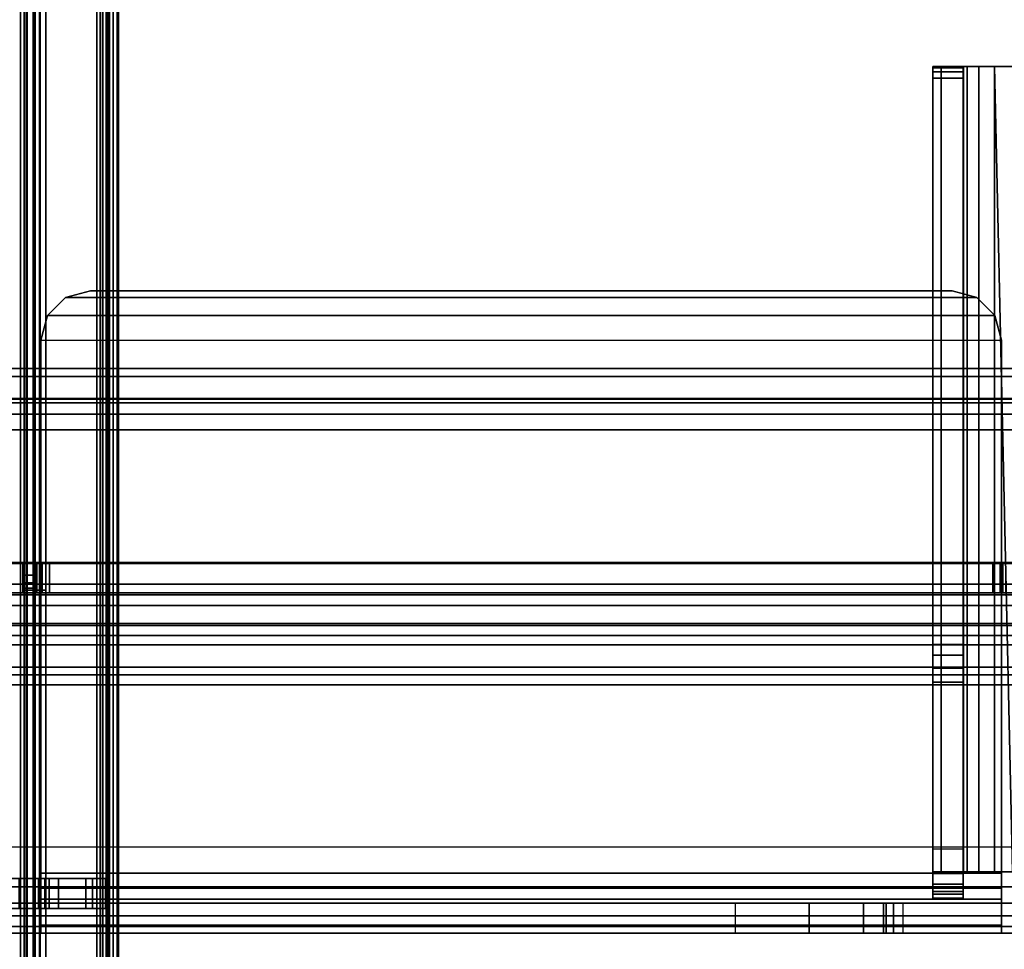
# Model space of a CAD drawing. Units: inches. Extents: x -2 to 255, y -6 to 244.
# Drawn here: x 6 to 10, y 101 to 105 of the extents above; entities that cross this region are included whole.
import ezdxf

# ---------------------------------------------------------------- set-up
doc = ezdxf.new("R2010")
doc.units = ezdxf.units.IN
doc.header["$MEASUREMENT"] = 0
for name, color, linetype in [('FRAME-BRACKET', 7, 'Continuous'), ('FRAME-CONNECTOR', 7, 'Continuous'), ('FRAME-FINISH', 7, 'Continuous'), ('FRAME-OTHER', 7, 'Continuous'), ('FRAME-TILEBRACKET', 7, 'Continuous'), ('TILE-STEEL', 3, 'Continuous'), ('WKSURF-EDGE', 6, 'Continuous'), ('WKSURF-TOP', 6, 'Continuous')]:
    doc.layers.add(name, color=color, linetype=linetype)
doc.styles.get("Standard").update_dxf_attribs({"font": 'arial.ttf'})

# ---------------------------------------------------------------- blocks, each defined once
blk = doc.blocks.new('MHQ100_4206_0T')
at = {"layer": 'FRAME-BRACKET'}
for points in [[(1.935, -0.256, 7.095), (1.935, -7.744, 7.095), (2.0925, -7.7862, 7.095), (2.0925, -0.2138, 7.095)], [(2.0925, -7.7862, 6.975), (2.0925, -0.2138, 6.975), (1.935, -0.256, 6.975), (1.935, -7.744, 6.975)], [(3.755, -7.7862, 7.095), (2.0925, -7.7862, 7.095), (2.0925, -0.2138, 7.095), (3.755, -0.2138, 7.095)], [(2.0925, -7.7862, 6.975), (2.0925, -0.2138, 6.975), (3.755, -0.2138, 6.975), (3.755, -7.7862, 6.975)], [(3.8175, -7.7862, 7.1117), (3.8175, -0.2138, 7.1117), (3.755, -0.2138, 7.095), (3.755, -7.7862, 7.095)], [(3.8775, -0.2138, 7.0078), (3.8775, -7.7862, 7.0078), (3.755, -7.7862, 6.975), (3.755, -0.2138, 6.975)], [(3.8633, -7.7862, 7.1575), (3.8633, -0.2138, 7.1575), (3.8175, -0.2138, 7.1117), (3.8175, -7.7862, 7.1117)], [(3.88, -7.7862, 7.22), (3.88, -0.2138, 7.22), (3.8633, -0.2138, 7.1575), (3.8633, -7.7862, 7.1575)], [(3.9672, -0.2138, 7.0975), (3.9672, -7.7862, 7.0975), (3.8775, -7.7862, 7.0078), (3.8775, -0.2138, 7.0078)], [(3.88, -7.744, 7.6049), (3.88, -0.256, 7.6049), (3.88, -0.2138, 7.4474), (3.88, -7.7862, 7.4474)], [(3.88, -7.7862, 7.4474), (3.88, -7.7862, 7.22), (3.88, -0.2138, 7.22), (3.88, -0.2138, 7.4474)], [(4, -0.2138, 7.22), (4, -7.7862, 7.22), (3.9672, -7.7862, 7.0975), (3.9672, -0.2138, 7.0975)], [(4, -0.256, 7.6049), (4, -7.744, 7.6049), (4, -7.7862, 7.4474), (4, -0.2138, 7.4474)], [(4, -0.2138, 7.22), (4, -0.2138, 7.4474), (4, -7.7862, 7.4474), (4, -7.7862, 7.22)], [(1.8198, -0.3713, 7.095), (1.8198, -7.6287, 7.095), (1.935, -7.744, 7.095), (1.935, -0.256, 7.095)], [(1.935, -7.744, 6.975), (1.935, -0.256, 6.975), (1.8198, -0.3713, 6.975), (1.8198, -7.6287, 6.975)], [(3.88, -7.6287, 7.7202), (3.88, -0.3713, 7.7202), (3.88, -0.256, 7.6049), (3.88, -7.744, 7.6049)], [(4, -0.3713, 7.7202), (4, -7.6287, 7.7202), (4, -7.744, 7.6049), (4, -0.256, 7.6049)], [(1.7776, -0.5287, 7.095), (1.7776, -7.4713, 7.095), (1.8198, -7.6287, 7.095), (1.8198, -0.3713, 7.095)], [(1.8198, -7.6287, 6.975), (1.8198, -0.3713, 6.975), (1.7776, -0.5287, 6.975), (1.7776, -7.4713, 6.975)], [(3.88, -7.4713, 7.7624), (3.88, -0.5287, 7.7624), (3.88, -0.3713, 7.7202), (3.88, -7.6287, 7.7202)], [(4, -0.5287, 7.7624), (4, -7.4713, 7.7624), (4, -7.6287, 7.7202), (4, -0.3713, 7.7202)], [(1.7776, -0.5287, 6.975), (1.7776, -0.5287, 7.095), (1.7776, -7.4713, 7.095), (1.7776, -7.4713, 6.975)], [(1.75, -0.7156, 22.6394), (1.87, -0.7156, 22.6394), (1.87, -4.8522, 22.6394), (1.75, -4.8522, 22.6394)], [(1.87, -2.0876, 26.5056), (1.75, -2.0876, 26.5056), (1.75, -0.7156, 26.5056), (1.87, -0.7156, 26.5056)], [(3.88, -6.6376, 7.8046), (3.88, -1.3624, 7.8046), (3.88, -1.2049, 7.7624), (3.88, -6.7951, 7.7624)], [(4, -6.6376, 7.8046), (4, -1.3624, 7.8046), (4, -1.2049, 7.7624), (4, -6.7951, 7.7624)], [(3.88, -6.5223, 7.9199), (3.88, -1.4777, 7.9199), (3.88, -1.3624, 7.8046), (3.88, -6.6376, 7.8046)], [(4, -6.5223, 7.9199), (4, -1.4777, 7.9199), (4, -1.3624, 7.8046), (4, -6.6376, 7.8046)], [(3.88, -6.4801, 8.0774), (3.88, -1.5199, 8.0774), (3.88, -1.4777, 7.9199), (3.88, -6.5223, 7.9199)], [(4, -6.4801, 8.0774), (4, -1.5199, 8.0774), (4, -1.4777, 7.9199), (4, -6.5223, 7.9199)], [(3.88, -6.4801, 8.2348), (3.88, -1.5199, 8.2348), (3.88, -1.5621, 8.3923), (3.88, -6.4379, 8.3923)], [(3.88, -6.4801, 8.2348), (3.88, -6.4801, 8.0774), (3.88, -1.5199, 8.0774), (3.88, -1.5199, 8.2348)], [(4, -1.5199, 8.2348), (4, -6.4801, 8.2348), (4, -6.4379, 8.3923), (4, -1.5621, 8.3923)], [(4, -1.5199, 8.0774), (4, -1.5199, 8.2348), (4, -6.4801, 8.2348), (4, -6.4801, 8.0774)], [(3.88, -6.4379, 8.3923), (3.88, -1.5621, 8.3923), (3.88, -1.6774, 8.5076), (3.88, -6.3226, 8.5076)], [(4, -1.5621, 8.3923), (4, -6.4379, 8.3923), (4, -6.3226, 8.5076), (4, -1.6774, 8.5076)], [(3.88, -6.3226, 8.5076), (3.88, -1.6774, 8.5076), (3.88, -1.8348, 8.5498), (3.88, -6.1652, 8.5498)], [(4, -1.6774, 8.5076), (4, -6.3226, 8.5076), (4, -6.1652, 8.5498), (4, -1.8348, 8.5498)], [(3.88, -6.1652, 8.5498), (4, -6.1652, 8.5498), (4, -1.8348, 8.5498), (3.88, -1.8348, 8.5498)], [(1.75, -5.9132, 27.7223), (1.75, -2.0876, 27.7223), (1.7822, -2.0876, 27.8423), (1.7822, -5.9132, 27.8423)], [(1.75, -2.0876, 27.7223), (1.87, -2.0876, 27.7223), (1.8861, -2.0876, 27.7823), (1.7822, -2.0876, 27.8423)], [(1.75, -5.9132, 27.7223), (1.75, -5.9132, 26.5056), (1.75, -2.0876, 26.5056), (1.75, -2.0876, 27.7223)], [(1.87, -2.0876, 27.7223), (1.75, -2.0876, 27.7223), (1.75, -2.0876, 26.5056), (1.87, -2.0876, 26.5056)], [(1.7822, -5.9132, 27.8423), (1.7822, -2.0876, 27.8423), (1.87, -2.0876, 27.9301), (1.87, -5.9132, 27.9301)], [(1.7822, -2.0876, 27.8423), (1.8861, -2.0876, 27.7823), (1.93, -2.0876, 27.8262), (1.87, -2.0876, 27.9301)], [(1.87, -5.9132, 27.9301), (1.87, -2.0876, 27.9301), (1.99, -2.0876, 27.9623), (1.99, -5.9132, 27.9623)], [(1.87, -2.0876, 27.7223), (1.87, -5.9132, 27.7223), (1.8861, -5.9132, 27.7823), (1.8861, -2.0876, 27.7823)], [(1.87, -2.0876, 27.9301), (1.93, -2.0876, 27.8262), (1.99, -2.0876, 27.8423), (1.99, -2.0876, 27.9623)], [(1.87, -2.0876, 26.5056), (1.87, -2.0876, 27.7223), (1.87, -5.9132, 27.7223), (1.87, -5.9132, 26.5056)], [(1.8861, -2.0876, 27.7823), (1.8861, -5.9132, 27.7823), (1.93, -5.9132, 27.8262), (1.93, -2.0876, 27.8262)], [(1.93, -2.0876, 27.8262), (1.93, -5.9132, 27.8262), (1.99, -5.9132, 27.8423), (1.99, -2.0876, 27.8423)], [(4.1122, -5.9132, 27.9623), (1.99, -5.9132, 27.9623), (1.99, -2.0876, 27.9623), (4.1122, -2.0876, 27.9623)], [(4.1122, -2.0876, 27.8423), (4.1122, -5.9132, 27.8423), (1.99, -5.9132, 27.8423), (1.99, -2.0876, 27.8423)], [(1.99, -2.0876, 27.8423), (1.99, -2.0876, 27.9623), (4.1122, -2.0876, 27.9623), (4.1122, -2.0876, 27.8423)], [(4.2106, -2.114, 27.8423), (4.2106, -2.114, 27.9623), (4.1122, -2.0876, 27.9623), (4.1122, -2.0876, 27.8423)], [(4.2106, -5.8868, 27.9623), (4.2106, -2.114, 27.9623), (4.1122, -2.0876, 27.9623), (4.1122, -5.9132, 27.9623)], [(4.2106, -5.8868, 27.8423), (4.2106, -2.114, 27.8423), (4.1122, -2.0876, 27.8423), (4.1122, -5.9132, 27.8423)], [(4.2827, -2.186, 27.8423), (4.2827, -2.186, 27.9623), (4.2106, -2.114, 27.9623), (4.2106, -2.114, 27.8423)], [(4.2827, -5.8148, 27.9623), (4.2827, -2.186, 27.9623), (4.2106, -2.114, 27.9623), (4.2106, -5.8868, 27.9623)], [(4.2827, -5.8148, 27.8423), (4.2827, -2.186, 27.8423), (4.2106, -2.114, 27.8423), (4.2106, -5.8868, 27.8423)], [(4.3091, -2.2844, 27.8423), (4.3091, -2.2844, 27.9623), (4.2827, -2.186, 27.9623), (4.2827, -2.186, 27.8423)], [(4.3091, -5.7163, 27.9623), (4.3091, -2.2844, 27.9623), (4.2827, -2.186, 27.9623), (4.2827, -5.8148, 27.9623)], [(4.3091, -5.7163, 27.8423), (4.3091, -2.2844, 27.8423), (4.2827, -2.186, 27.8423), (4.2827, -5.8148, 27.8423)], [(4.3091, -2.2844, 27.8423), (4.3091, -2.2844, 27.9623), (4.3091, -5.7163, 27.9623), (4.3091, -5.7163, 27.8423)], [(1.75, -5.1475, 22.5603), (1.87, -5.1475, 22.5603), (1.87, -4.8522, 22.6394), (1.75, -4.8522, 22.6394)], [(1.75, -4.8522, 22.6394), (1.75, -5.9132, 26.5056), (1.75, -7.8817, 26.5056), (1.75, -8.3453, 25.6279)], [(1.75, -5.3637, 22.3442), (1.87, -5.3637, 22.3442), (1.87, -5.1475, 22.5603), (1.75, -5.1475, 22.5603)], [(1.75, -5.4428, 22.0489), (1.87, -5.4428, 22.0489), (1.87, -5.3637, 22.3442), (1.75, -5.3637, 22.3442)], [(1.87, -5.4428, 19.8923), (1.75, -5.4428, 19.8923), (1.75, -5.4533, 19.853), (1.87, -5.4533, 19.853)], [(1.87, -5.4428, 19.8923), (1.75, -5.4428, 19.8923), (1.75, -5.4428, 22.0489), (1.87, -5.4428, 22.0489)], [(1.75, -5.4428, 19.8923), (1.75, -5.4533, 19.853), (1.75, -5.4822, 19.8241), (1.75, -5.5215, 19.8136)], [(1.75, -5.4428, 19.8923), (1.75, -5.5215, 19.8136), (1.75, -7.925, 19.8136), (1.75, -5.4428, 19.8923)], [(1.87, -5.5215, 19.8136), (1.87, -5.4822, 19.8241), (1.87, -5.4533, 19.853), (1.87, -5.4428, 19.8923)], [(1.87, -5.5215, 19.8136), (1.87, -5.4428, 19.8923), (1.87, -7.925, 19.8136), (1.87, -5.5215, 19.8136)], [(1.87, -5.4533, 19.853), (1.75, -5.4533, 19.853), (1.75, -5.4822, 19.8241), (1.87, -5.4822, 19.8241)], [(1.87, -5.4822, 19.8241), (1.75, -5.4822, 19.8241), (1.75, -5.5215, 19.8136), (1.87, -5.5215, 19.8136)], [(1.87, -5.9565, 19.8136), (1.75, -5.9565, 19.8136), (1.75, -5.5215, 19.8136), (1.87, -5.5215, 19.8136)], [(1.9051, -5.6396, 19.9155), (1.9051, -5.7596, 19.9155), (1.8897, -5.7596, 19.9623), (1.8897, -5.6396, 19.9623)], [(1.8897, -5.6396, 19.9623), (1.8897, -5.6396, 22.915), (2.8995, -5.6396, 23.0431), (5.1554, -5.6396, 20.4113)], [(1.9161, -5.6396, 23.0135), (1.9161, -5.7596, 23.0135), (1.8897, -5.7596, 22.915), (1.8897, -5.6396, 22.915)], [(5.1554, -5.6396, 20.4113), (5.1812, -5.6396, 20.3727), (1.9051, -5.6396, 19.9155), (1.8897, -5.6396, 19.9623)], [(1.8897, -5.6396, 22.915), (1.9161, -5.6396, 23.0135), (2.857, -5.6396, 23.0803), (2.8995, -5.6396, 23.0431)], [(1.9453, -5.6396, 19.887), (1.9453, -5.7596, 19.887), (1.9051, -5.7596, 19.9155), (1.9051, -5.6396, 19.9155)], [(1.9453, -5.6396, 19.887), (1.9051, -5.6396, 19.9155), (5.1812, -5.6396, 20.3727), (5.1973, -5.6396, 20.3292)], [(1.9881, -5.6396, 23.0855), (1.9881, -5.7596, 23.0855), (1.9161, -5.7596, 23.0135), (1.9161, -5.6396, 23.0135)], [(2.8058, -5.6396, 23.1038), (2.857, -5.6396, 23.0803), (1.9161, -5.6396, 23.0135), (1.9881, -5.6396, 23.0855)], [(1.995, -5.6396, 19.8835), (1.995, -5.7596, 19.8835), (1.9453, -5.7596, 19.887), (1.9453, -5.6396, 19.887)], [(5.1973, -5.6396, 20.3292), (5.2028, -5.6396, 20.2832), (1.995, -5.6396, 19.8835), (1.9453, -5.6396, 19.887)], [(2.0865, -5.6396, 23.1119), (2.0865, -5.7596, 23.1119), (1.9881, -5.7596, 23.0855), (1.9881, -5.6396, 23.0855)], [(2.75, -5.6396, 23.1119), (2.8058, -5.6396, 23.1038), (1.9881, -5.6396, 23.0855), (2.0865, -5.6396, 23.1119)], [(1.995, -5.6725, 19.6911), (5.2028, -5.6725, 19.6911), (5.2028, -5.6396, 19.8136), (1.995, -5.6396, 19.8136)], [(1.995, -5.6725, 19.6911), (1.995, -5.7764, 19.7511), (1.995, -5.7596, 19.8136), (1.995, -5.6396, 19.8136)], [(1.995, -5.6396, 19.8136), (1.995, -5.6396, 19.8835), (1.995, -5.7596, 19.8835), (1.995, -5.7596, 19.8136)], [(1.995, -5.6396, 19.8136), (1.995, -5.6396, 19.8835), (5.2028, -5.6396, 20.2832), (5.2028, -5.6396, 19.8136)], [(2.0865, -5.6396, 23.1119), (2.0865, -5.7596, 23.1119), (2.75, -5.7596, 23.1119), (2.75, -5.6396, 23.1119)], [(2.75, -5.6396, 23.1119), (2.75, -5.7596, 23.1119), (2.8058, -5.7596, 23.1038), (2.8058, -5.6396, 23.1038)], [(2.8058, -5.6396, 23.1038), (2.8058, -5.7596, 23.1038), (2.857, -5.7596, 23.0803), (2.857, -5.6396, 23.0803)], [(2.857, -5.6396, 23.0803), (2.857, -5.7596, 23.0803), (2.8995, -5.7596, 23.0431), (2.8995, -5.6396, 23.0431)], [(5.1554, -5.7596, 20.4113), (5.1554, -5.6396, 20.4113), (2.8995, -5.6396, 23.0431), (2.8995, -5.7596, 23.0431)], [(5.1812, -5.7596, 20.3727), (5.1812, -5.6396, 20.3727), (5.1554, -5.6396, 20.4113), (5.1554, -5.7596, 20.4113)], [(5.1973, -5.7596, 20.3292), (5.1973, -5.6396, 20.3292), (5.1812, -5.6396, 20.3727), (5.1812, -5.7596, 20.3727)], [(5.2028, -5.7596, 20.2832), (5.2028, -5.6396, 20.2832), (5.1973, -5.6396, 20.3292), (5.1973, -5.7596, 20.3292)], [(5.2028, -5.6725, 19.6911), (5.2028, -5.7764, 19.7511), (5.2028, -5.7596, 19.8136), (5.2028, -5.6396, 19.8136)], [(5.2028, -5.7596, 19.8136), (5.2028, -5.6396, 19.8136), (5.2028, -5.6396, 20.2832), (5.2028, -5.7596, 20.2832)], [(1.995, -5.7621, 19.6014), (5.2028, -5.7621, 19.6014), (5.2028, -5.6725, 19.6911), (1.995, -5.6725, 19.6911)], [(1.995, -5.7621, 19.6014), (1.995, -5.8221, 19.7053), (1.995, -5.7764, 19.7511), (1.995, -5.6725, 19.6911)], [(5.2028, -5.7621, 19.6014), (5.2028, -5.8221, 19.7053), (5.2028, -5.7764, 19.7511), (5.2028, -5.6725, 19.6911)], [(4.3091, -5.7163, 27.8423), (4.3091, -5.7163, 27.9623), (4.2827, -5.8148, 27.9623), (4.2827, -5.8148, 27.8423)], [(1.8897, -5.7596, 22.915), (2.8995, -5.7596, 23.0431), (2.857, -5.7596, 23.0803), (1.9161, -5.7596, 23.0135)], [(2.8995, -5.7596, 23.0431), (1.8897, -5.7596, 22.915), (1.8897, -5.7596, 19.9623), (5.1554, -5.7596, 20.4113)], [(5.1812, -5.7596, 20.3727), (5.1554, -5.7596, 20.4113), (1.8897, -5.7596, 19.9623), (1.9051, -5.7596, 19.9155)], [(1.9051, -5.7596, 19.9155), (1.9453, -5.7596, 19.887), (5.1973, -5.7596, 20.3292), (5.1812, -5.7596, 20.3727)], [(1.9161, -5.7596, 23.0135), (2.857, -5.7596, 23.0803), (2.8058, -5.7596, 23.1038), (1.9881, -5.7596, 23.0855)], [(5.2028, -5.7596, 20.2832), (5.1973, -5.7596, 20.3292), (1.9453, -5.7596, 19.887), (1.995, -5.7596, 19.8835)], [(1.9881, -5.7596, 23.0855), (2.8058, -5.7596, 23.1038), (2.75, -5.7596, 23.1119), (2.0865, -5.7596, 23.1119)], [(5.2028, -5.7764, 19.7511), (1.995, -5.7764, 19.7511), (1.995, -5.7596, 19.8136), (5.2028, -5.7596, 19.8136)], [(5.2028, -5.7596, 19.8136), (5.2028, -5.7596, 20.2832), (1.995, -5.7596, 19.8835), (1.995, -5.7596, 19.8136)], [(1.995, -5.8846, 19.5686), (5.2028, -5.8846, 19.5686), (5.2028, -5.7621, 19.6014), (1.995, -5.7621, 19.6014)], [(1.995, -5.8846, 19.5686), (1.995, -5.8846, 19.6886), (1.995, -5.8221, 19.7053), (1.995, -5.7621, 19.6014)], [(5.2028, -5.8846, 19.5686), (5.2028, -5.8846, 19.6886), (5.2028, -5.8221, 19.7053), (5.2028, -5.7621, 19.6014)], [(5.2028, -5.8221, 19.7053), (1.995, -5.8221, 19.7053), (1.995, -5.7764, 19.7511), (5.2028, -5.7764, 19.7511)], [(5.2028, -5.8846, 19.6886), (1.995, -5.8846, 19.6886), (1.995, -5.8221, 19.7053), (5.2028, -5.8221, 19.7053)], [(4.2827, -5.8148, 27.8423), (4.2827, -5.8148, 27.9623), (4.2106, -5.8868, 27.9623), (4.2106, -5.8868, 27.8423)], [(1.75, -5.9132, 27.7223), (1.87, -5.9132, 27.7223), (1.8861, -5.9132, 27.7823), (1.7822, -5.9132, 27.8423)], [(1.87, -5.9132, 27.7223), (1.75, -5.9132, 27.7223), (1.75, -5.9132, 26.5056), (1.87, -5.9132, 26.5056)], [(1.87, -7.8817, 26.5056), (1.75, -7.8817, 26.5056), (1.75, -5.9132, 26.5056), (1.87, -5.9132, 26.5056)], [(1.7822, -5.9132, 27.8423), (1.8861, -5.9132, 27.7823), (1.93, -5.9132, 27.8262), (1.87, -5.9132, 27.9301)], [(1.87, -5.9132, 27.9301), (1.93, -5.9132, 27.8262), (1.99, -5.9132, 27.8423), (1.99, -5.9132, 27.9623)], [(1.99, -5.9132, 27.9623), (1.99, -5.9132, 27.8423), (4.1122, -5.9132, 27.8423), (4.1122, -5.9132, 27.9623)], [(1.995, -5.8846, 19.5686), (5.2028, -5.8846, 19.5686), (5.2028, -7.7281, 19.5686), (1.995, -7.925, 19.5686)], [(1.995, -5.9565, 19.5686), (1.995, -5.9565, 19.6886), (1.995, -5.8846, 19.6886), (1.995, -5.8846, 19.5686)], [(1.995, -5.9565, 19.6886), (1.995, -7.925, 19.6886), (5.2028, -7.7281, 19.6886), (5.2028, -5.8846, 19.6886)], [(1.995, -5.8846, 19.6886), (1.995, -5.9565, 19.6886), (5.2028, -5.8846, 19.6886), (1.995, -5.8846, 19.6886)], [(4.2106, -5.8868, 27.8423), (4.2106, -5.8868, 27.9623), (4.1122, -5.9132, 27.9623), (4.1122, -5.9132, 27.8423)], [(5.2028, -7.7281, 19.6886), (5.2028, -7.7281, 19.5686), (5.2028, -5.8846, 19.5686), (5.2028, -5.8846, 19.6886)]]:
    blk.add_3dface(points, dxfattribs=at)
for points, invisible_edges in [([(1.75, -4.8522, 22.6394), (1.75, -0.7156, 22.6394), (1.75, -0.7156, 26.5056), (1.75, -2.0876, 26.5056)], 10), ([(1.87, -4.8522, 22.6394), (1.87, -0.7156, 22.6394), (1.87, -0.7156, 26.5056), (1.87, -2.0876, 26.5056)], 10), ([(1.75, -4.8522, 22.6394), (1.75, -2.0876, 26.5056), (1.75, -5.9132, 26.5056), (1.75, -4.8522, 22.6394)], 1), ([(1.87, -4.8522, 22.6394), (1.87, -2.0876, 26.5056), (1.87, -5.9132, 26.5056), (1.87, -4.8522, 22.6394)], 7), ([(1.75, -5.1475, 22.5603), (1.75, -4.8522, 22.6394), (1.75, -8.3453, 25.6279), (1.75, -8.3376, 25.5733)], 8), ([(1.87, -8.3453, 25.6279), (1.87, -8.3376, 25.5733), (1.87, -5.1475, 22.5603), (1.87, -4.8522, 22.6394)], 10), ([(1.75, -5.3637, 22.3442), (1.75, -5.1475, 22.5603), (1.75, -8.3376, 25.5733), (1.75, -7.9327, 24.1701)], 10), ([(1.87, -5.3637, 22.3442), (1.87, -5.1475, 22.5603), (1.87, -8.3376, 25.5733), (1.87, -7.9327, 24.1701)], 10), ([(1.75, -5.4428, 22.0489), (1.75, -5.3637, 22.3442), (1.75, -7.9327, 24.1701), (1.75, -7.925, 24.1156)], 10), ([(1.87, -7.9327, 24.1701), (1.87, -7.925, 24.1156), (1.87, -5.4428, 22.0489), (1.87, -5.3637, 22.3442)], 10), ([(1.75, -7.925, 19.8136), (1.75, -5.4428, 19.8923), (1.75, -5.4428, 22.0489), (1.75, -7.925, 24.1156)], 4), ([(1.87, -7.925, 19.8136), (1.87, -5.4428, 19.8923), (1.87, -5.4428, 22.0489), (1.87, -7.925, 24.1156)], 4)]:
    blk.add_3dface(points, dxfattribs=dict(at, invisible_edges=invisible_edges))
at = {"layer": 'FRAME-TILEBRACKET'}
for points in [[(1.9677, -2.2928, 38.9754), (1.8481, -2.2928, 38.9754), (1.8481, -1.3239, 38.6377), (1.9677, -1.3239, 38.6377)], [(1.8481, -1.9996, 39.5416), (1.8481, -1.3239, 38.6377), (1.8481, -2.2928, 38.9754), (1.8481, -1.9996, 39.5416)], [(1.9677, -1.9996, 39.5416), (1.9677, -2.2928, 38.9754), (1.9677, -1.3239, 38.6377), (1.9677, -1.9996, 39.5416)], [(1.9677, -1.9996, 39.5416), (1.8481, -1.9996, 39.5416), (1.8481, -2.0783, 39.6203), (1.9677, -2.0783, 39.6203)], [(1.8481, -2.0783, 39.6203), (1.8481, -1.9996, 39.5416), (1.8481, -2.2928, 38.9754), (1.8481, -2.3453, 39.0497)], [(1.9677, -2.3453, 39.0497), (1.9677, -2.2928, 38.9754), (1.9677, -1.9996, 39.5416), (1.9677, -2.0783, 39.6203)], [(1.8481, -2.0783, 40.49), (1.8481, -2.1571, 40.5688), (1.9677, -2.1571, 40.5688), (1.9677, -2.0783, 40.49)], [(1.9677, -2.0783, 40.49), (1.9677, -2.0804, 40.4118), (1.8481, -2.0804, 40.4118), (1.8481, -2.0783, 40.49)], [(1.9677, -2.1032, 40.2248), (1.9677, -2.0783, 40.1565), (1.8481, -2.0783, 40.1565), (1.8481, -2.1032, 40.2248)], [(1.8481, -2.0783, 40.1565), (1.9677, -2.0783, 40.1565), (1.9677, -2.0783, 39.6203), (1.8481, -2.0783, 39.6203)], [(1.8481, -2.2665, 40.5688), (1.8481, -2.1571, 40.5688), (1.8481, -2.0783, 40.49), (1.8481, -2.3453, 40.49)], [(1.8481, -2.3453, 40.49), (1.8481, -2.0783, 40.49), (1.8481, -2.0804, 40.4118), (1.8481, -2.1198, 40.3284)], [(1.8481, -2.3453, 40.49), (1.8481, -2.1198, 40.3284), (1.8481, -2.1032, 40.2248), (1.8481, -2.0783, 40.1565)], [(1.8481, -2.0783, 39.6203), (1.8481, -2.3453, 39.0497), (1.8481, -2.3453, 40.49), (1.8481, -2.0783, 40.1565)], [(1.9677, -2.0804, 40.4118), (1.9677, -2.1198, 40.3284), (1.8481, -2.1198, 40.3284), (1.8481, -2.0804, 40.4118)], [(1.9677, -2.1198, 40.3284), (1.9677, -2.1032, 40.2248), (1.8481, -2.1032, 40.2248), (1.8481, -2.1198, 40.3284)], [(1.9677, -2.3453, 40.49), (1.9677, -2.0783, 40.49), (1.9677, -2.1571, 40.5688), (1.9677, -2.2665, 40.5688)], [(1.9677, -2.1198, 40.3284), (1.9677, -2.0804, 40.4118), (1.9677, -2.0783, 40.49), (1.9677, -2.3453, 40.49)], [(1.9677, -2.0783, 40.1565), (1.9677, -2.1032, 40.2248), (1.9677, -2.1198, 40.3284), (1.9677, -2.3453, 40.49)], [(1.9677, -2.0783, 40.1565), (1.9677, -2.3453, 40.49), (1.9677, -2.3453, 39.0497), (1.9677, -2.0783, 39.6203)], [(1.8481, -2.1571, 40.5688), (1.8481, -2.2665, 40.5688), (1.9677, -2.2665, 40.5688), (1.9677, -2.1571, 40.5688)], [(1.8481, -2.3453, 40.49), (1.9677, -2.3453, 40.49), (1.9677, -2.2665, 40.5688), (1.8481, -2.2665, 40.5688)], [(1.9677, -2.3453, 39.0497), (1.8481, -2.3453, 39.0497), (1.8481, -2.2928, 38.9754), (1.9677, -2.2928, 38.9754)], [(1.9677, -2.3453, 40.49), (1.8481, -2.3453, 40.49), (1.8481, -2.3453, 39.0497), (1.9677, -2.3453, 39.0497)]]:
    blk.add_3dface(points, dxfattribs=at)
at = {"layer": 'FRAME-FINISH'}
blk.add_attdef('FINISH', (3, -14.5), '', height=2, dxfattribs=at)
at = {"layer": 'FRAME-OTHER'}
blk.add_attdef('OTHER', (3, -17), '', height=2, dxfattribs=at)
blk = doc.blocks.new('MHQ125_EN_0T')
at = {"layer": 'FRAME-CONNECTOR'}
for points in [[(2.7401, -0.163, 0.3881), (2.7401, -7.837, 0.3881), (0.5099, -7.837, 0.3881), (0.5099, -0.163, 0.3881)], [(0.5099, -7.837, 0.5078), (2.7401, -7.837, 0.5078), (2.7401, -0.163, 0.5078), (0.5099, -0.163, 0.5078)], [(2.7401, -7.837, 0.3881), (2.7401, -0.163, 0.3881), (2.7401, -0.163, 0.5078), (2.7401, -7.837, 0.5078)], [(2.7795, -7.6823, 0.5078), (2.7795, -0.3177, 0.5078), (2.7401, -0.2784, 0.5078), (2.7401, -7.7217, 0.5078)], [(2.7795, -7.6823, 0.3881), (2.7795, -0.3177, 0.3881), (2.8104, -0.3177, 0.3881), (2.8104, -7.6823, 0.3881)], [(2.7795, -7.6823, 0.5078), (2.8104, -7.6823, 0.5078), (2.8104, -0.3177, 0.5078), (2.7795, -0.3177, 0.5078)], [(2.8104, -0.3177, 0.3881), (2.9834, -0.3177, 0.4598), (2.9834, -7.6823, 0.4598), (2.8104, -7.6823, 0.3881)], [(2.8988, -7.6823, 0.5444), (2.8988, -0.3177, 0.5444), (2.8104, -0.3177, 0.5078), (2.8104, -7.6823, 0.5078)], [(2.8988, -7.6823, 0.5444), (2.9354, -7.6823, 0.6328), (2.9354, -0.3177, 0.6328), (2.8988, -0.3177, 0.5444)], [(2.9354, -7.6823, 0.8881), (2.9354, -7.6091, 1.0649), (2.9354, -0.391, 1.0649), (2.9354, -0.3177, 0.8881)], [(2.9354, -7.6823, 0.8881), (2.9354, -0.3177, 0.8881), (2.9354, -0.3177, 0.6328), (2.9354, -7.6823, 0.6328)], [(2.9834, -7.6823, 0.4598), (2.9834, -0.3177, 0.4598), (3.0551, -0.3177, 0.6328), (3.0551, -7.6823, 0.6328)], [(3.0551, -0.3177, 0.8881), (3.0551, -0.391, 1.0649), (3.0551, -7.6091, 1.0649), (3.0551, -7.6823, 0.8881)], [(3.0551, -7.6823, 0.6328), (3.0551, -0.3177, 0.6328), (3.0551, -0.3177, 0.8881), (3.0551, -7.6823, 0.8881)], [(2.9764, -0.3686, 5.6), (0.2736, -0.3686, 5.6), (0.2736, -7.6314, 5.6), (2.9764, -7.6314, 5.6)], [(2.9354, -7.4323, 1.1381), (2.9354, -0.5677, 1.1381), (2.9354, -0.391, 1.0649), (2.9354, -7.6091, 1.0649)], [(3.0551, -7.6091, 1.0649), (3.0551, -0.391, 1.0649), (3.0551, -0.5677, 1.1381), (3.0551, -7.4323, 1.1381)], [(3.1064, -0.4383, 5.2889), (3.1064, -0.3686, 0.1366), (3.1064, -1.5921, 0.1366), (3.1064, -2.0141, 4.7207)], [(3.2264, -2.0141, 4.7207), (3.2264, -1.5921, 0.1366), (3.2264, -0.3686, 0.1366), (3.2264, -0.4383, 5.2889)], [(2.9764, -0.4277, 5.48), (2.9764, -7.5723, 5.48), (0.2736, -7.5723, 5.48), (0.2686, -0.4277, 5.48)], [(3.14, -0.4277, 5.5444), (2.9764, -0.4277, 5.6), (2.9764, -7.5723, 5.6), (3.14, -7.5723, 5.5444)], [(2.9764, -0.4277, 5.48), (3.0983, -0.4277, 5.4033), (3.0983, -7.5723, 5.4033), (2.9764, -7.5723, 5.48)], [(3.1064, -0.4359, 5.36), (3.1064, -7.5641, 5.36), (3.0983, -7.5723, 5.4033), (3.0983, -0.4277, 5.4033)], [(3.14, -0.4277, 5.5444), (3.14, -7.5723, 5.5444), (3.2224, -7.5723, 5.4033), (3.2224, -0.4277, 5.4033)], [(3.2264, -0.4635, 5.3185), (3.2224, -0.4277, 5.4033), (3.2224, -7.5723, 5.4033), (3.2264, -7.5365, 5.3185)], [(3.1064, -0.4359, 5.36), (3.1064, -0.4635, 5.3185), (3.1064, -7.5365, 5.3185), (3.1064, -7.5641, 5.36)], [(3.1064, -0.4383, 5.2889), (3.2264, -0.4383, 5.2889), (3.2264, -2.0141, 4.7207), (3.1064, -2.0141, 4.7207)], [(3.1064, -0.5057, 5.2921), (3.1064, -7.4943, 5.2921), (3.1064, -7.5365, 5.3185), (3.1064, -0.4635, 5.3185)], [(3.2264, -0.4635, 5.3185), (3.2264, -7.5365, 5.3185), (3.2264, -7.4943, 5.2921), (3.2264, -0.5057, 5.2921)], [(3.1064, -0.5057, 5.2921), (3.1064, -2.0815, 4.7239), (3.1064, -5.9185, 4.7239), (3.1064, -7.4943, 5.2921)], [(3.2264, -2.0815, 4.7239), (3.1064, -2.0815, 4.7239), (3.1064, -0.5057, 5.2921), (3.2264, -0.5057, 5.2921)], [(3.2264, -2.0815, 4.7239), (3.2264, -0.5057, 5.2921), (3.2264, -7.4943, 5.2921), (3.2264, -5.9185, 4.7239)], [(3.0551, -0.5677, 1.1381), (2.9354, -0.5677, 1.1381), (2.9354, -7.4323, 1.1381), (3.0551, -7.4323, 1.1381)], [(3.1064, -2.0707, 4.6775), (3.1064, -2.0141, 4.7207), (3.1064, -1.5921, 0.1366), (3.1064, -1.9457, 0.2831)], [(3.2264, -2.0141, 4.7207), (3.2264, -2.0707, 4.6775), (3.2264, -1.9457, 0.2831), (3.2264, -1.5921, 0.1366)], [(3.2264, -1.9457, 0.2831), (3.2264, -2.0921, 0.6366), (3.1064, -2.0921, 0.6366), (3.1064, -1.9457, 0.2831)], [(3.1064, -2.0707, 4.6775), (3.1064, -1.9457, 0.2831), (3.1064, -2.0921, 0.6366), (3.1064, -2.0921, 4.6096)], [(3.2264, -2.0921, 4.6096), (3.2264, -2.0921, 0.6366), (3.2264, -1.9457, 0.2831), (3.2264, -2.0707, 4.6775)], [(3.2264, -2.0141, 4.7207), (3.1064, -2.0141, 4.7207), (3.1064, -2.0707, 4.6775), (3.2264, -2.0707, 4.6775)], [(3.2264, -2.0921, 4.6096), (3.2264, -2.0707, 4.6775), (3.1064, -2.0707, 4.6775), (3.1064, -2.0921, 4.6096)], [(3.1064, -2.1216, 4.7169), (3.1064, -5.8785, 4.7169), (3.1064, -5.9185, 4.7239), (3.1064, -2.0815, 4.7239)], [(3.2264, -2.0815, 4.7239), (3.2264, -2.1216, 4.7169), (3.1064, -2.1216, 4.7169), (3.1064, -2.0815, 4.7239)], [(3.2264, -2.0921, 4.6096), (3.1064, -2.0921, 4.6096), (3.1064, -2.0921, 0.6366), (3.2264, -2.0921, 0.6366)], [(3.2264, -2.0815, 4.7239), (3.2264, -5.9185, 4.7239), (3.2264, -5.8785, 4.7169), (3.2264, -2.1216, 4.7169)], [(3.1064, -2.1216, 4.7169), (3.2264, -2.1216, 4.7169), (3.2264, -5.8785, 4.7169), (3.1064, -5.8785, 4.7169)], [(3.2264, -5.9185, 4.7239), (3.1064, -5.9185, 4.7239), (3.1064, -5.8785, 4.7169), (3.2264, -5.8785, 4.7169)], [(3.1064, -5.9079, 4.6096), (3.1064, -5.9294, 4.6775), (3.2264, -5.9294, 4.6775), (3.2264, -5.9079, 4.6096)], [(3.2264, -5.9079, 0.6366), (3.1064, -5.9079, 0.6366), (3.1064, -5.9079, 4.6096), (3.2264, -5.9079, 4.6096)], [(3.1064, -6.0543, 0.2831), (3.1064, -5.9079, 0.6366), (3.2264, -5.9079, 0.6366), (3.2264, -6.0543, 0.2831)], [(3.1064, -5.9079, 4.6096), (3.1064, -5.9079, 0.6366), (3.1064, -6.0543, 0.2831), (3.1064, -5.9294, 4.6775)], [(3.1064, -7.4943, 5.2921), (3.1064, -5.9185, 4.7239), (3.2264, -5.9185, 4.7239), (3.2264, -7.4943, 5.2921)], [(3.2264, -5.9294, 4.6775), (3.2264, -6.0543, 0.2831), (3.2264, -5.9079, 0.6366), (3.2264, -5.9079, 4.6096)]]:
    blk.add_3dface(points, dxfattribs=at)
at = {"layer": 'FRAME-FINISH'}
blk.add_attdef('FINISH', (3.625, -6.5), '', height=2, dxfattribs=at)
at = {"layer": 'FRAME-OTHER'}
blk.add_attdef('OTHER', (3.625, -9), '', height=2, dxfattribs=at)
blk = doc.blocks.new('MHQ300_4206WSM_0T')
at = {"layer": 'TILE-STEEL'}
for points in [[(35.8839, -2.0211, 40.5188), (35.8839, -2.0211, 40.3498), (0.1632, -2.0211, 40.3498), (0.1632, -2.0211, 40.5188)], [(0.1632, -2.0211, 40.3498), (35.8839, -2.0211, 40.3498), (35.8759, -2.0211, 40.3198), (0.1712, -2.0211, 40.3198)], [(0.1632, -2.0326, 40.5618), (35.8839, -2.0326, 40.5618), (35.8839, -2.0211, 40.5188), (0.1632, -2.0211, 40.5188)], [(0.1632, -2.064, 40.5932), (35.8839, -2.064, 40.5932), (35.8839, -2.0326, 40.5618), (0.1632, -2.0326, 40.5618)], [(0.1712, -2.0211, 40.3198), (35.8759, -2.0211, 40.3198), (35.8539, -2.0211, 40.2978), (0.1932, -2.0211, 40.2978)], [(0.1932, -2.0211, 40.2978), (35.8539, -2.0211, 40.2978), (35.8239, -2.0211, 40.2898), (0.2232, -2.0211, 40.2898)], [(35.8239, -2.057, 40.2898), (35.8239, -2.0211, 40.2898), (0.2232, -2.0211, 40.2898), (0.223, -2.057, 40.2898)], [(3.116, -2.0211, 29.5605), (3.116, -2.057, 29.5605), (3.116, -2.057, 29.2339), (3.116, -2.0211, 29.2339)], [(3.116, -2.0211, 29.2339), (3.116, -2.0211, 29.5605), (32.9312, -2.0211, 29.5605), (32.9312, -2.0211, 29.2339)], [(3.116, -2.0211, 29.5605), (32.9312, -2.0211, 29.5605), (32.9231, -2.0211, 29.5905), (3.124, -2.0211, 29.5905)], [(3.116, -2.0326, 29.191), (32.9312, -2.0326, 29.191), (32.9312, -2.0211, 29.2339), (3.116, -2.0211, 29.2339)], [(3.116, -2.057, 29.5605), (3.116, -2.0211, 29.5605), (3.124, -2.0211, 29.5905), (3.124, -2.057, 29.5905)], [(3.116, -2.0326, 29.191), (3.116, -2.0637, 29.2089), (3.116, -2.057, 29.2339), (3.116, -2.0211, 29.2339)], [(3.116, -2.064, 29.1595), (32.9312, -2.064, 29.1595), (32.9312, -2.0326, 29.191), (3.116, -2.0326, 29.191)], [(3.116, -2.064, 29.1595), (3.116, -2.082, 29.1906), (3.116, -2.0637, 29.2089), (3.116, -2.0326, 29.191)], [(3.124, -2.0211, 29.5905), (32.9231, -2.0211, 29.5905), (32.9012, -2.0211, 29.6124), (3.146, -2.0211, 29.6124)], [(3.124, -2.057, 29.5905), (3.124, -2.0211, 29.5905), (3.146, -2.0211, 29.6124), (3.146, -2.057, 29.6124)], [(3.146, -2.0211, 29.6124), (32.9012, -2.0211, 29.6124), (32.8712, -2.0211, 29.6205), (3.176, -2.0211, 29.6205)], [(3.146, -2.057, 29.6124), (3.146, -2.0211, 29.6124), (3.176, -2.0211, 29.6205), (3.176, -2.057, 29.6205)], [(3.1758, -2.057, 29.6205), (3.176, -2.0211, 29.6205), (32.8712, -2.0211, 29.6205), (32.8712, -2.057, 29.6205)], [(35.8839, -2.057, 40.5188), (0.1632, -2.057, 40.5188), (0.1632, -2.057, 40.3498), (35.8839, -2.057, 40.3498)], [(35.8839, -2.057, 40.3498), (0.1632, -2.057, 40.3498), (0.1712, -2.057, 40.3198), (35.8759, -2.057, 40.3198)], [(35.8839, -2.0637, 40.5438), (0.1632, -2.0637, 40.5438), (0.1632, -2.057, 40.5188), (35.8839, -2.057, 40.5188)], [(35.8839, -2.082, 40.5621), (0.1632, -2.082, 40.5621), (0.1632, -2.0637, 40.5438), (35.8839, -2.0637, 40.5438)], [(0.1632, -2.107, 40.6047), (35.8839, -2.107, 40.6047), (35.8839, -2.064, 40.5932), (0.1632, -2.064, 40.5932)], [(35.8759, -2.057, 40.3198), (0.1712, -2.057, 40.3198), (0.1932, -2.057, 40.2978), (35.8539, -2.057, 40.2978)], [(35.8539, -2.057, 40.2978), (0.1932, -2.057, 40.2978), (0.2232, -2.057, 40.2898), (35.8239, -2.057, 40.2898)], [(32.9312, -2.057, 29.5605), (3.116, -2.057, 29.5605), (3.116, -2.057, 29.2339), (32.9312, -2.057, 29.2339)], [(32.9312, -2.057, 29.5605), (3.116, -2.057, 29.5605), (3.124, -2.057, 29.5905), (32.9231, -2.057, 29.5905)], [(32.9312, -2.0637, 29.2089), (3.116, -2.0637, 29.2089), (3.116, -2.057, 29.2339), (32.9312, -2.057, 29.2339)], [(32.9312, -2.082, 29.1906), (3.116, -2.082, 29.1906), (3.116, -2.0637, 29.2089), (32.9312, -2.0637, 29.2089)], [(3.116, -2.107, 29.148), (32.9312, -2.107, 29.148), (32.9312, -2.064, 29.1595), (3.116, -2.064, 29.1595)], [(3.116, -2.107, 29.148), (3.116, -2.107, 29.1839), (3.116, -2.082, 29.1906), (3.116, -2.064, 29.1595)], [(32.9231, -2.057, 29.5905), (3.124, -2.057, 29.5905), (3.146, -2.057, 29.6124), (32.9012, -2.057, 29.6124)], [(32.9012, -2.057, 29.6124), (3.146, -2.057, 29.6124), (3.176, -2.057, 29.6205), (32.8712, -2.057, 29.6205)], [(35.8839, -2.107, 40.5688), (0.1632, -2.107, 40.5688), (0.1632, -2.082, 40.5621), (35.8839, -2.082, 40.5621)], [(35.8839, -2.3102, 40.5688), (35.8839, -2.107, 40.5688), (0.1632, -2.107, 40.5688), (0.1632, -2.3102, 40.5688)], [(35.8839, -2.3102, 40.6047), (35.8839, -2.107, 40.6047), (0.1632, -2.107, 40.6047), (0.1632, -2.3102, 40.6047)], [(0.1632, -2.3102, 29.1839), (0.1632, -2.107, 29.1839), (35.8839, -2.107, 29.1839), (35.8839, -2.3102, 29.1839)], [(0.1632, -2.3102, 29.148), (0.1632, -2.107, 29.148), (35.8839, -2.107, 29.148), (35.8839, -2.3102, 29.148)], [(3.116, -2.107, 29.1839), (3.116, -2.107, 29.148), (0.1632, -2.107, 29.148), (0.1632, -2.107, 29.1839)], [(32.9312, -2.107, 29.1839), (3.116, -2.107, 29.1839), (3.116, -2.082, 29.1906), (32.9312, -2.082, 29.1906)], [(0.1632, -2.3334, 40.6015), (0.1632, -2.3102, 40.6047), (35.8839, -2.3102, 40.6047), (35.8839, -2.3334, 40.6015)], [(0.1632, -2.3237, 40.567), (0.1632, -2.3102, 40.5688), (35.8839, -2.3102, 40.5688), (35.8839, -2.3237, 40.567)], [(35.8839, -2.3334, 29.1512), (35.8839, -2.3102, 29.148), (0.1632, -2.3102, 29.148), (0.1632, -2.3334, 29.1512)], [(35.8839, -2.3237, 29.1858), (35.8839, -2.3102, 29.1839), (0.1632, -2.3102, 29.1839), (0.1632, -2.3237, 29.1858)], [(35.8839, -2.3237, 40.567), (0.1632, -2.3237, 40.567), (0.1632, -2.3341, 40.5627), (35.8839, -2.3341, 40.5627)], [(35.8839, -2.3341, 29.1901), (0.1632, -2.3341, 29.1901), (0.1632, -2.3237, 29.1858), (35.8839, -2.3237, 29.1858)], [(35.8839, -2.3514, 40.5942), (35.8839, -2.3334, 40.6015), (0.1632, -2.3334, 40.6015), (0.1632, -2.3514, 40.5942)], [(0.1632, -2.3514, 29.1586), (0.1632, -2.3334, 29.1512), (35.8839, -2.3334, 29.1512), (35.8839, -2.3514, 29.1586)], [(0.1632, -2.3341, 29.1901), (35.8839, -2.3341, 29.1901), (35.8839, -2.348, 29.2012), (0.1632, -2.348, 29.2012)], [(0.1632, -2.3341, 40.5627), (35.8839, -2.3341, 40.5627), (35.8839, -2.348, 40.5516), (0.1632, -2.348, 40.5516)], [(0.1632, -2.348, 29.2012), (35.8839, -2.348, 29.2012), (35.8839, -2.357, 29.2165), (0.1632, -2.357, 29.2165)], [(0.1632, -2.348, 40.5516), (35.8839, -2.348, 40.5516), (35.8839, -2.357, 40.5363), (0.1632, -2.357, 40.5363)], [(35.8839, -2.3514, 29.1586), (0.1632, -2.3514, 29.1586), (0.1632, -2.3751, 29.1777), (35.8839, -2.3751, 29.1777)], [(35.8839, -2.3514, 40.5942), (0.1632, -2.3514, 40.5942), (0.1632, -2.3751, 40.5751), (35.8839, -2.3751, 40.5751)], [(0.1632, -2.357, 29.2165), (35.8839, -2.357, 29.2165), (35.8839, -2.3602, 29.2339), (0.1632, -2.3602, 29.2339)], [(0.1632, -2.357, 40.5363), (35.8839, -2.357, 40.5363), (35.8839, -2.3602, 40.5188), (0.1632, -2.3602, 40.5188)], [(0.1632, -2.3602, 40.5188), (0.1632, -2.3602, 29.2339), (35.8839, -2.3602, 29.2339), (35.8839, -2.3602, 40.5188)], [(35.8839, -2.3751, 29.1777), (0.1632, -2.3751, 29.1777), (0.1632, -2.3907, 29.2039), (35.8839, -2.3907, 29.2039)], [(35.8839, -2.3751, 40.5751), (0.1632, -2.3751, 40.5751), (0.1632, -2.3907, 40.5488), (35.8839, -2.3907, 40.5488)], [(35.8839, -2.3907, 29.2039), (0.1632, -2.3907, 29.2039), (0.1632, -2.3961, 29.2339), (35.8839, -2.3961, 29.2339)], [(35.8839, -2.3907, 40.5488), (0.1632, -2.3907, 40.5488), (0.1632, -2.3961, 40.5188), (35.8839, -2.3961, 40.5188)], [(35.8839, -2.3961, 40.5188), (0.1632, -2.3961, 40.5188), (0.1632, -2.3961, 29.2339), (35.8839, -2.3961, 29.2339)]]:
    blk.add_3dface(points, dxfattribs=at)
blk = doc.blocks.new('MHQ405_T1206KLF_0T')
at = {"layer": 'WKSURF-TOP'}
for points in [[(-0.9213, -9.7443, 42), (-0.9213, 2.8483, 42), (71.9937, 2.8483, 42), (71.9937, -9.7443, 42)], [(0.0724, 0.7203, 41.0551), (0.0724, -8.3663, 41.0551), (71.9937, -8.3663, 41.0551), (71.9937, 0.7203, 41.0551)]]:
    blk.add_3dface(points, dxfattribs=at)
blk = doc.blocks.new('MHQ400_42S0630NNBCH_0T')
at = {"layer": 'WKSURF-EDGE'}
for points in [[(71.8963, -2.0291, 29.0369), (0.1037, -2.0291, 29.0369), (0.1037, -2.006, 28.9813), (71.8963, -2.006, 28.9813)], [(71.8963, -2.006, 28.9813), (71.8963, -2.006, 28.0787), (0.1037, -2.006, 28.0787), (0.1037, -2.006, 28.9813)], [(71.8963, -2.0291, 28.0231), (0.1037, -2.0291, 28.0231), (0.1037, -2.006, 28.0787), (71.8963, -2.006, 28.0787)], [(71.8963, -2.0847, 29.06), (0.1037, -2.0847, 29.06), (0.1037, -2.0291, 29.0369), (71.8963, -2.0291, 29.0369)], [(71.8963, -2.0847, 28), (0.1037, -2.0847, 28), (0.1037, -2.0291, 28.0231), (71.8963, -2.0291, 28.0231)]]:
    blk.add_3dface(points, dxfattribs=at)
at = {"layer": 'WKSURF-TOP'}
for points, invisible_edges in [([(0.1037, -2.0847, 29.06), (0.1037, -32.4673, 29.06), (7.0998, -10.138, 29.06), (7.0998, -9.0984, 29.06)], 10), ([(0.1037, -2.0847, 29.06), (7.0998, -9.0984, 29.06), (7.2097, -8.8331, 29.06), (0.1037, -2.0847, 29.06)], 7), ([(0.1037, -2.0847, 29.06), (7.2097, -8.8331, 29.06), (7.475, -8.7232, 29.06), (0.1037, -2.0847, 29.06)], 7), ([(0.1037, -2.0847, 29.06), (10.0146, -8.7232, 29.06), (61.9848, -8.7232, 29.06), (71.8957, -2.0847, 29.06)], 7), ([(0.1037, -2.0847, 29.06), (7.475, -8.7232, 29.06), (10.0146, -8.7232, 29.06), (0.1037, -2.0847, 29.06)], 7), ([(7.0998, -9.0984, 28), (7.0998, -10.138, 28), (0.1037, -32.4673, 28), (0.1037, -2.0847, 28)], 10), ([(0.1037, -2.0847, 28), (7.2097, -8.8331, 28), (7.0998, -9.0984, 28), (0.1037, -2.0847, 28)], 7), ([(0.1037, -2.0847, 28), (7.475, -8.7232, 28), (7.2097, -8.8331, 28), (0.1037, -2.0847, 28)], 7), ([(71.8957, -2.0847, 28), (61.9848, -8.7232, 28), (10.0146, -8.7232, 28), (0.1037, -2.0847, 28)], 7), ([(0.1037, -2.0847, 28), (10.0146, -8.7232, 28), (7.475, -8.7232, 28), (0.1037, -2.0847, 28)], 7)]:
    blk.add_3dface(points, dxfattribs=dict(at, invisible_edges=invisible_edges))

msp = doc.modelspace()

# ---------------------------------------------------------------- block references
at = {"rotation": 90}
for name in ['MHQ405_T1206KLF_0T', 'MHQ100_4206_0T', 'MHQ300_4206WSM_0T', 'MHQ400_42S0630NNBCH_0T', 'MHQ125_EN_0T']:
    msp.add_blockref(name, (3.5954, 99.3726), dxfattribs=at)

doc.saveas('drawing.dxf')
